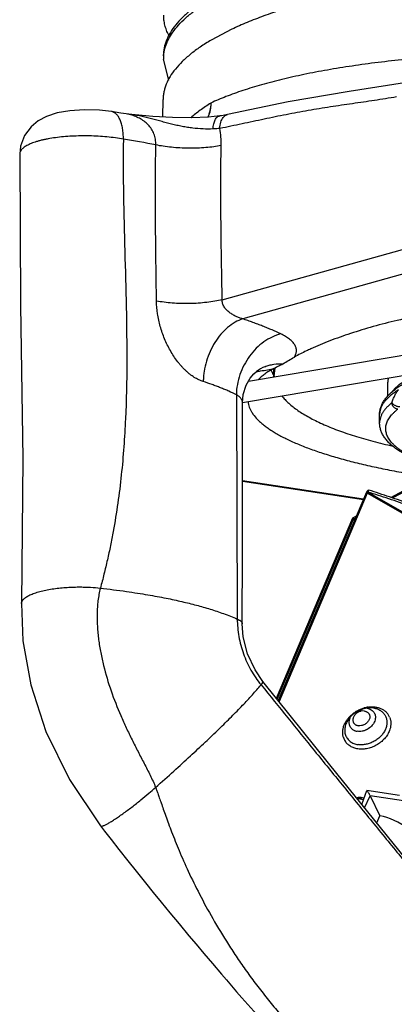
# Model space of a CAD drawing. Units: inches. Extents: x 3.7 to 24.5, y 4.4 to 13.3.
# Drawn here: x 12.6 to 13.2, y 5.2 to 6.8 of the extents above; entities that cross this region are included whole.
import ezdxf

# ---------------------------------------------------------------- set-up
doc = ezdxf.new("R2010")
doc.units = ezdxf.units.IN
doc.header["$LTSCALE"] = 1.21
doc.header["$MEASUREMENT"] = 0
doc.layers.add('12_COMPONENTS', color=7, linetype='CONTINUOUS')

msp = doc.modelspace()

# ---------------------------------------------------------------- linework, layer by layer
at = {"layer": '12_COMPONENTS', "linetype": 'Continuous'}
for p, q in [((12.9703, 6.75819), (12.93681, 6.74058)), ((12.86807, 6.67514), (12.85899, 6.70953)), ((12.85833, 6.61528), (12.85853, 6.64356)), ((12.95071, 6.61714), (12.95072, 6.61714)), ((12.62531, 6.55508), (12.62531, 6.55507)), ((12.95471, 6.31796), (13.45668, 6.45817)), ((13.47562, 6.423), (12.98802, 6.28681)), ((12.99738, 6.18554), (13.44438, 6.26094)), ((12.98778, 6.15045), (13.44987, 6.2284)), ((13.03884, 6.20624), (13.02919, 6.20035)), ((13.03893, 6.19249), (13.03853, 6.20602)), ((13.22415, 6.16107), (13.2241, 6.18351)), ((12.97773, 6.16334), (12.97918, 5.79822)), ((13.21074, 6.11744), (13.21071, 6.13084)), ((13.22906, 5.99616), (13.40044, 6.08828)), ((13.23195, 5.99521), (13.40152, 6.08636)), ((12.98779, 6.02348), (13.18481, 5.99375)), ((12.98779, 6.02232), (13.18435, 5.99266)), ((13.18945, 6.00471), (13.04589, 5.66541)), ((13.19053, 6.00279), (13.04713, 5.66386)), ((13.18945, 6.00471), (13.19053, 6.00279)), ((13.19093, 6.00378), (13.19053, 6.00279)), ((13.38903, 5.88915), (13.19053, 6.00279)), ((13.19173, 6.00475), (13.19093, 6.00378)), ((13.1931, 6.00793), (13.19173, 6.00475)), ((13.19188, 6.00477), (13.19173, 6.00475)), ((13.39023, 5.89112), (13.19173, 6.00475)), ((13.19188, 6.00477), (13.19325, 6.00794)), ((13.1931, 6.00793), (13.19196, 6.00757)), ((13.19325, 6.00794), (13.1931, 6.00793)), ((13.04288, 5.66917), (13.16715, 5.96289)), ((13.16715, 5.96289), (13.17311, 5.96609)), ((13.16715, 5.96289), (13.16978, 5.95822)), ((13.16823, 5.96097), (13.17174, 5.96285)), ((13.04412, 5.66762), (13.16823, 5.96097)), ((12.6282, 5.82346), (12.6282, 5.82347)), ((13.16309, 5.6388), (13.1616, 5.63522)), ((13.18173, 5.49639), (13.19024, 5.51922)), ((13.24332, 5.51121), (13.19024, 5.51922)), ((13.17296, 5.50732), (13.17641, 5.50815)), ((13.17531, 5.50585), (13.18472, 5.50443)), ((13.17847, 5.50594), (13.18492, 5.50496)), ((13.18037, 5.50734), (13.17998, 5.50676)), ((13.18076, 5.50813), (13.18037, 5.50734)), ((13.18076, 5.50813), (13.18582, 5.50737)), ((13.18625, 5.49078), (13.19532, 5.51053)), ((13.40653, 5.47866), (13.19532, 5.51053)), ((13.19532, 5.51053), (13.2113, 5.47792)), ((13.20598, 5.46634), (13.2113, 5.47792)), ((12.75689, 5.46151), (12.7569, 5.4615)), ((12.7569, 5.4615), (12.76331, 5.45312)), ((12.76331, 5.45312), (12.77382, 5.43951)), ((12.77382, 5.43951), (12.78673, 5.42297)), ((12.78673, 5.42297), (12.80103, 5.40482)), ((12.80103, 5.40482), (12.81469, 5.38765)), ((12.81469, 5.38765), (12.82997, 5.3686)), ((12.82997, 5.3686), (12.84237, 5.35328)), ((12.84237, 5.35328), (12.85556, 5.33711)), ((12.85556, 5.33711), (12.86956, 5.32005)), ((12.86956, 5.32005), (12.8845, 5.30199)), ((12.8845, 5.30199), (12.90059, 5.28269)), ((12.90059, 5.28269), (12.91213, 5.26893)), ((12.91213, 5.26893), (12.92478, 5.25393)), ((12.92478, 5.25393), (12.9387, 5.23751)), ((12.9387, 5.23751), (12.95364, 5.22))]:
    msp.add_line(p, q, dxfattribs=at)
for points in [[(13.2511, 6.67077), (13.16136, 6.65702), (13.06175, 6.6398), (12.96337, 6.61921)], [(12.77443, 6.62431), (12.75537, 6.62651), (12.73037, 6.6272), (12.70682, 6.62563), (12.68625, 6.62199), (12.66888, 6.61626), (12.65538, 6.60901), (12.64373, 6.59936), (12.63313, 6.585), (12.62681, 6.56813), (12.62531, 6.55506)], [(12.79861, 6.6203), (12.78995, 6.62179), (12.77437, 6.62432)], [(12.95071, 6.61714), (12.93256, 6.61529), (12.90474, 6.61402), (12.8741, 6.61435), (12.8417, 6.61626), (12.8079, 6.61938), (12.79862, 6.62032)], [(12.96337, 6.61921), (12.96122, 6.6188), (12.9534, 6.61751), (12.95072, 6.61714)], [(12.62531, 6.55508), (12.62673, 6.30868), (12.63062, 6.05925), (12.6282, 5.82346)], [(12.98781, 6.15028), (12.98903, 6.16364), (12.99363, 6.17876), (12.99993, 6.19013), (13.00608, 6.19754), (13.01038, 6.20127)], [(12.98728, 5.79048), (12.98763, 5.90578), (12.9878, 6.03084), (12.98781, 6.15027)], [(12.6282, 5.82347), (12.63052, 5.76255), (12.64332, 5.69094), (12.66802, 5.61524), (12.70629, 5.53696), (12.75689, 5.46151)], [(13.02087, 5.69663), (13.00809, 5.71523), (12.99588, 5.74147), (12.98888, 5.76917), (12.98728, 5.79048)], [(13.38458, 5.24693), (13.25336, 5.40765), (13.12966, 5.56089), (13.02087, 5.69663)], [(12.95364, 5.22), (12.96149, 5.21085), (12.96964, 5.2014), (12.97809, 5.19164), (12.98689, 5.18155), (12.99616, 5.17099), (13.00611, 5.15973), (13.01677, 5.14775), (13.02804, 5.13519), (13.03983, 5.12215), (13.05217, 5.10861), (13.06509, 5.09455), (13.07862, 5.07992), (13.09277, 5.06476), (13.10745, 5.04913), (13.1226, 5.03312), (13.13831, 5.01662), (13.15516, 4.99903), (13.17382, 4.97966), (13.19492, 4.9579), (13.21223, 4.94011)]]:
    msp.add_lwpolyline(points, dxfattribs=at)
for centre, radius, start, end in [((12.92294, 6.70908), 0.06395, 174.71943, 179.6014), ((12.7742, 6.38915), 0.23245, 83.00218, 84.04565), ((12.78385, 6.53609), 0.08549, 76.94687, 80.05403), ((12.5026, 4.82516), 1.7783, 78.84347, 80.5693), ((12.6347, 6.55498), 0.00939, 171.3829, 179.4029), ((13.04824, 6.14928), 0.06432, 111.9552, 126.05509), ((13.08416, 6.19324), 0.04528, 164.21466, 170.4198), ((13.08662, 6.19254), 0.04785, 161.43555, 164.21938), ((12.96251, 6.55952), 0.36158, 277.57917, 278.67266), ((13.07832, 6.11931), 0.09455, 130.5475, 133.11742), ((13.09467, 6.23052), 0.06642, 210.31173, 214.26091), ((13.0813, 6.19372), 0.04239, 170.42568, 181.58832), ((13.2601, 6.18358), 0.036, 168.62191, 180.11718), ((13.19754, 5.60561), 0.04893, 132.88168, 138.48179), ((13.19887, 5.60644), 0.04886, 97.81888, 105.70365), ((13.18709, 5.63165), 0.02144, 81.43927, 86.73485), ((13.18727, 5.63286), 0.02022, 76.25484, 81.42952), ((13.20385, 5.62867), 0.02517, 33.82518, 40.77684), ((13.20409, 5.62885), 0.02487, 22.80067, 33.79312), ((13.19615, 5.60685), 0.04708, 138.48946, 141.06839), ((13.17985, 5.62964), 0.01907, 162.99112, 165.26665), ((13.1762, 5.61305), 0.02548, 195.88447, 197.33006), ((13.17589, 5.61295), 0.02515, 197.31495, 204.52175), ((13.17561, 5.61282), 0.02484, 204.51637, 213.07803)]:
    msp.add_arc(centre, radius, start, end, dxfattribs=at)
msp.add_ellipse((13.23923, 5.42094), major_axis=(0.05638, -0.04968), ratio=0.5167519, start_param=0.8950637, end_param=2.4658601, dxfattribs=at)
for points, knots in [([(14.12482, 6.77373), (14.11734, 6.77723), (14.10157, 6.78405), (14.07654, 6.79343), (14.04934, 6.80234), (14.02008, 6.81072), (13.98886, 6.81854), (13.95581, 6.82577), (13.92107, 6.83237), (13.88478, 6.83832), (13.84708, 6.84358), (13.7945, 6.84973), (13.72639, 6.85549), (13.64257, 6.85929), (13.55705, 6.85999), (13.4712, 6.85754), (13.38641, 6.85196), (13.31711, 6.8447), (13.26327, 6.83732), (13.22439, 6.83112), (13.18677, 6.82421), (13.15057, 6.81663), (13.11593, 6.8084), (13.08299, 6.79955), (13.05189, 6.79012), (13.02274, 6.78013), (12.99567, 6.76964), (12.9785, 6.76207), (12.9703, 6.75819)], [0, 0, 0, 0, 0.0210468, 0.0437547, 0.0680781, 0.0939561, 0.1213175, 0.1500769, 0.180143, 0.211414, 0.2437816, 0.2771325, 0.3462948, 0.4178986, 0.4908885, 0.5641832, 0.6366978, 0.7073659, 0.7416869, 0.7751662, 0.8076857, 0.8391343, 0.8694049, 0.8984002, 0.9260287, 0.952212, 0.9768874, 1, 1, 1, 1]), ([(12.93724, 6.81227), (12.93113, 6.80867), (12.91959, 6.80141), (12.90379, 6.78976), (12.89027, 6.77785), (12.87908, 6.7657), (12.87027, 6.75335), (12.86486, 6.74273), (12.86186, 6.73423), (12.86026, 6.72795), (12.85928, 6.72164), (12.85904, 6.71743), (12.85903, 6.71533)], [0, 0, 0, 0, 0.1637042, 0.3145061, 0.4527311, 0.5791269, 0.6949556, 0.8019939, 0.8529879, 0.9027273, 0.9515952, 1, 1, 1, 1]), ([(12.85926, 6.71497), (12.85944, 6.71696), (12.86, 6.72095), (12.86187, 6.72898), (12.86567, 6.73905), (12.87238, 6.75085), (12.88126, 6.76249), (12.89225, 6.77394), (12.90533, 6.78518), (12.92044, 6.79618), (12.93141, 6.80306), (12.93721, 6.80647)], [0, 0, 0, 0, 0.0481461, 0.0970311, 0.1982903, 0.3063267, 0.4230835, 0.5500099, 0.6881395, 0.8380469, 1, 1, 1, 1]), ([(12.86765, 6.74869), (12.86631, 6.75133), (12.86393, 6.75664), (12.86133, 6.76483), (12.85979, 6.77306), (12.85947, 6.77857), (12.85949, 6.78131)], [0, 0, 0, 0, 0.2616118, 0.5133538, 0.7583427, 1, 1, 1, 1]), ([(12.93681, 6.74058), (12.9307, 6.73698), (12.91915, 6.72971), (12.90333, 6.71805), (12.8898, 6.70613), (12.8786, 6.69397), (12.86978, 6.68161), (12.86437, 6.67098), (12.86136, 6.66247), (12.85976, 6.65618), (12.85878, 6.64987), (12.85854, 6.64566), (12.85853, 6.64356)], [0, 0, 0, 0, 0.1637406, 0.3145423, 0.4527423, 0.5791335, 0.6949648, 0.8020108, 0.8530031, 0.9027361, 0.9515979, 1, 1, 1, 1]), ([(13.58821, 6.71876), (13.55538, 6.71994), (13.49, 6.72109), (13.40868, 6.71952), (13.34469, 6.71644), (13.29804, 6.71325), (13.25264, 6.7092), (13.20875, 6.70431), (13.16659, 6.69859), (13.12637, 6.69209), (13.08832, 6.68483), (13.05262, 6.67686), (13.01947, 6.66821), (12.98903, 6.65894), (12.96146, 6.6491), (12.94426, 6.64184), (12.9362, 6.63809)], [0, 0, 0, 0, 0.1489994, 0.2964679, 0.3687239, 0.4395202, 0.5085139, 0.5753746, 0.6397861, 0.7014496, 0.7600867, 0.8154419, 0.8672876, 0.9154268, 0.9597033, 1, 1, 1, 1]), ([(12.9362, 6.63809), (12.9303, 6.63432), (12.91914, 6.62671), (12.90854, 6.61833), (12.90361, 6.61408)], [0, 0, 0, 0, 0.5186027, 1, 1, 1, 1]), ([(12.93621, 6.63809), (12.93617, 6.63605), (12.9359, 6.632), (12.9349, 6.62605), (12.93332, 6.62032), (12.93186, 6.61667), (12.93104, 6.61491)], [0, 0, 0, 0, 0.2557619, 0.5081301, 0.7562959, 1, 1, 1, 1]), ([(12.9362, 6.63809), (12.93621, 6.63605), (12.93603, 6.63201), (12.93514, 6.62605), (12.93364, 6.62033), (12.93223, 6.61669), (12.93143, 6.61493)], [0, 0, 0, 0, 0.2565108, 0.5090753, 0.7569456, 1, 1, 1, 1]), ([(13.23825, 6.64814), (13.22632, 6.64599), (13.20241, 6.64217), (13.16648, 6.63702), (13.13056, 6.63176), (13.09464, 6.6259), (13.05872, 6.61923), (13.02282, 6.61182), (12.98695, 6.60406), (12.96299, 6.59902), (12.95098, 6.59667)], [0, 0, 0, 0, 0.1246032, 0.2487953, 0.373035, 0.4976466, 0.6227917, 0.7484295, 0.8743079, 1, 1, 1, 1]), ([(12.79399, 6.57943), (12.794, 6.58236), (12.79381, 6.58807), (12.79284, 6.59629), (12.7912, 6.60376), (12.78894, 6.61031), (12.78648, 6.61502), (12.78423, 6.61813), (12.78247, 6.62008), (12.7806, 6.62168), (12.77863, 6.62294), (12.77657, 6.62384), (12.77514, 6.6242), (12.77443, 6.62431)], [0, 0, 0, 0, 0.1680669, 0.3268195, 0.4731087, 0.6051987, 0.7223089, 0.7754301, 0.8251453, 0.8718229, 0.9160284, 0.9584733, 1, 1, 1, 1]), ([(12.93989, 6.59581), (12.93452, 6.59562), (12.92344, 6.5957), (12.90949, 6.59682), (12.89804, 6.59838), (12.88934, 6.59988), (12.88065, 6.60168), (12.87199, 6.60375), (12.86336, 6.60601), (12.85189, 6.60917), (12.83756, 6.61316), (12.82018, 6.61724), (12.80842, 6.61915), (12.80252, 6.61987)], [0, 0, 0, 0, 0.1152332, 0.2372278, 0.2997582, 0.3628673, 0.4263238, 0.4899668, 0.5537005, 0.6174717, 0.7450186, 0.8725128, 1, 1, 1, 1]), ([(12.84669, 6.56985), (12.84677, 6.57293), (12.84636, 6.57906), (12.84394, 6.58785), (12.83988, 6.59586), (12.83439, 6.60285), (12.82772, 6.60872), (12.82015, 6.61342), (12.8119, 6.617), (12.80611, 6.61869), (12.80316, 6.61937)], [0, 0, 0, 0, 0.128786, 0.2549139, 0.3789774, 0.50191, 0.6247638, 0.7484154, 0.8734047, 1, 1, 1, 1]), ([(12.95614, 6.61443), (12.95662, 6.61505), (12.95765, 6.61621), (12.95941, 6.61763), (12.96131, 6.61866), (12.96267, 6.61907), (12.96335, 6.61921)], [0, 0, 0, 0, 0.268815, 0.5221169, 0.764033, 1, 1, 1, 1]), ([(12.93989, 6.59581), (12.93995, 6.59722), (12.94018, 6.59998), (12.94086, 6.60393), (12.94185, 6.6075), (12.94313, 6.61062), (12.94468, 6.61321), (12.94647, 6.61522), (12.94819, 6.61638), (12.94962, 6.61694), (12.95035, 6.61709), (12.95071, 6.61714)], [0, 0, 0, 0, 0.1663032, 0.3235563, 0.4687423, 0.6000902, 0.7171758, 0.8207234, 0.9133579, 0.9570822, 1, 1, 1, 1]), ([(12.95098, 6.59667), (12.95101, 6.59841), (12.95126, 6.6018), (12.95225, 6.60662), (12.95383, 6.61087), (12.95531, 6.61335), (12.95614, 6.61443)], [0, 0, 0, 0, 0.2792278, 0.5418702, 0.7825581, 1, 1, 1, 1]), ([(12.95098, 6.59667), (12.95009, 6.59656), (12.9464, 6.59616), (12.9427, 6.5959), (12.93989, 6.59581)], [0, 0, 0, 0, 0.2423925, 1, 1, 1, 1]), ([(12.95298, 6.56882), (12.95306, 6.57353), (12.95281, 6.58285), (12.95173, 6.59212), (12.95098, 6.59667)], [0, 0, 0, 0, 0.5054193, 1, 1, 1, 1]), ([(12.79399, 6.57943), (12.78966, 6.58016), (12.78077, 6.58151), (12.76714, 6.58303), (12.75305, 6.58407), (12.73873, 6.58461), (12.72441, 6.58465), (12.71032, 6.58422), (12.69669, 6.58326), (12.68374, 6.58178), (12.67348, 6.58017), (12.66577, 6.57865), (12.66039, 6.57743), (12.65534, 6.5761), (12.65063, 6.57466), (12.64629, 6.57312), (12.64232, 6.5715), (12.63873, 6.56982), (12.63553, 6.56808), (12.63273, 6.56629), (12.63034, 6.56443), (12.6284, 6.56251), (12.62692, 6.56053), (12.6259, 6.55849), (12.62552, 6.55708), (12.62541, 6.55639)], [0, 0, 0, 0, 0.0744494, 0.1523055, 0.2324987, 0.3138437, 0.3951394, 0.4751861, 0.5527681, 0.6267127, 0.6960654, 0.728735, 0.7599103, 0.789472, 0.817302, 0.8433387, 0.867565, 0.8899664, 0.9105354, 0.9292883, 0.946278, 0.9616046, 0.9754532, 0.9881213, 1, 1, 1, 1]), ([(12.79399, 6.57943), (12.79354, 6.5489), (12.79382, 6.488), (12.79617, 6.39684), (12.79878, 6.30596), (12.8, 6.21507), (12.79846, 6.13923), (12.79489, 6.07845), (12.79082, 6.03266), (12.78516, 5.9867), (12.77896, 5.94835), (12.77301, 5.9176), (12.76801, 5.89444), (12.76251, 5.87139), (12.75857, 5.85609), (12.75654, 5.8485)], [0, 0, 0, 0, 0.1246616, 0.2486983, 0.3723884, 0.4959904, 0.6198666, 0.6820849, 0.7446172, 0.8075902, 0.8711569, 0.9032201, 0.935502, 0.9679115, 1, 1, 1, 1]), ([(12.84788, 6.31582), (12.84755, 6.33694), (12.84691, 6.37919), (12.84624, 6.44262), (12.84606, 6.50618), (12.84638, 6.54861), (12.84669, 6.56985)], [0, 0, 0, 0, 0.2494013, 0.4989794, 0.7490765, 1, 1, 1, 1]), ([(12.95298, 6.56882), (12.94902, 6.56804), (12.94072, 6.56671), (12.9278, 6.56535), (12.91416, 6.56458), (12.90013, 6.56441), (12.88606, 6.56485), (12.87229, 6.56589), (12.85918, 6.56751), (12.85073, 6.569), (12.84669, 6.56985)], [0, 0, 0, 0, 0.11324, 0.2357109, 0.3644814, 0.4967215, 0.6293874, 0.7594239, 0.8839635, 1, 1, 1, 1]), ([(12.95471, 6.31796), (12.95398, 6.35969), (12.95244, 6.4433), (12.95232, 6.52694), (12.95298, 6.56882)], [0, 0, 0, 0, 0.4990796, 1, 1, 1, 1]), ([(12.95471, 6.31796), (12.95073, 6.31699), (12.94239, 6.31528), (12.92939, 6.31339), (12.91565, 6.31212), (12.90153, 6.3115), (12.88739, 6.31155), (12.87356, 6.31227), (12.8604, 6.31364), (12.85193, 6.31501), (12.84788, 6.31582)], [0, 0, 0, 0, 0.1141392, 0.2372408, 0.3663724, 0.4987088, 0.6312132, 0.7608442, 0.8847609, 1, 1, 1, 1]), ([(12.92388, 6.18472), (12.92266, 6.18512), (12.92021, 6.186), (12.91528, 6.18813), (12.90911, 6.19152), (12.9032, 6.19573), (12.89853, 6.19959), (12.89503, 6.20275), (12.89158, 6.20612), (12.88821, 6.20971), (12.88496, 6.21353), (12.88074, 6.2189), (12.87576, 6.22601), (12.87029, 6.23502), (12.86533, 6.24444), (12.86093, 6.2542), (12.85712, 6.26422), (12.85287, 6.27777), (12.84917, 6.29495), (12.84798, 6.30891), (12.84788, 6.31582)], [0, 0, 0, 0, 0.0240856, 0.0488597, 0.1007826, 0.1560822, 0.1849327, 0.2144849, 0.2446602, 0.2754667, 0.306872, 0.3387815, 0.4037626, 0.4698382, 0.5365774, 0.6036475, 0.6707687, 0.7377137, 0.8702412, 1, 1, 1, 1]), ([(12.98802, 6.28681), (12.98712, 6.28699), (12.98532, 6.28743), (12.98261, 6.2883), (12.97988, 6.28937), (12.97619, 6.29104), (12.97257, 6.29303), (12.96908, 6.2953), (12.96654, 6.29716), (12.9641, 6.29917), (12.96108, 6.30206), (12.95843, 6.30532), (12.95643, 6.30896), (12.95533, 6.31186), (12.95472, 6.31488), (12.95465, 6.31694), (12.95471, 6.31796)], [0, 0, 0, 0, 0.0559575, 0.114046, 0.1741686, 0.2359308, 0.3625758, 0.4268315, 0.4913242, 0.5558378, 0.6202169, 0.7479944, 0.8114353, 0.874531, 0.93739, 1, 1, 1, 1]), ([(13.78735, 6.30528), (13.77297, 6.30745), (13.74363, 6.31133), (13.69883, 6.31571), (13.65276, 6.31873), (13.60578, 6.32037), (13.55823, 6.32062), (13.5105, 6.31948), (13.46293, 6.31696), (13.41589, 6.31307), (13.36974, 6.30784), (13.32483, 6.30133), (13.2815, 6.29357), (13.24008, 6.28463), (13.20087, 6.27457), (13.16418, 6.26348), (13.13027, 6.25144), (13.10887, 6.24249), (13.09872, 6.23785)], [0, 0, 0, 0, 0.0623725, 0.1268528, 0.1929714, 0.2603018, 0.3283962, 0.3967881, 0.4650133, 0.5326109, 0.5991257, 0.6641147, 0.7271507, 0.7878313, 0.8457779, 0.9006447, 0.9521335, 1, 1, 1, 1]), ([(12.98802, 6.28681), (12.98368, 6.28538), (12.97502, 6.28139), (12.96307, 6.27281), (12.95212, 6.26173), (12.94253, 6.24857), (12.93464, 6.23377), (12.92871, 6.21787), (12.92556, 6.20406), (12.9242, 6.19297), (12.92392, 6.18745), (12.92388, 6.18472)], [0, 0, 0, 0, 0.1073921, 0.2223384, 0.3443087, 0.4721349, 0.6039218, 0.7373836, 0.8702214, 0.9356858, 1, 1, 1, 1]), ([(13.0501, 6.2622), (13.04534, 6.26445), (13.03807, 6.26772), (13.02816, 6.27186), (13.02047, 6.27496), (13.0126, 6.27801), (13.00455, 6.281), (12.99635, 6.28395), (12.99081, 6.28586), (12.98802, 6.28681)], [0, 0, 0, 0, 0.2360133, 0.3579765, 0.4822073, 0.6085326, 0.7370109, 0.8675713, 1, 1, 1, 1]), ([(13.0501, 6.2622), (13.04527, 6.261), (13.03564, 6.2575), (13.02216, 6.24953), (13.00979, 6.23901), (12.99894, 6.22631), (12.99, 6.2119), (12.98326, 6.19626), (12.97898, 6.17995), (12.97784, 6.16884), (12.97773, 6.16334)], [0, 0, 0, 0, 0.1140244, 0.2333304, 0.3572869, 0.484921, 0.6147288, 0.7449692, 0.8739892, 1, 1, 1, 1]), ([(13.07217, 6.22465), (13.07314, 6.2262), (13.07434, 6.22866), (13.07522, 6.23209), (13.07548, 6.23461), (13.07537, 6.23712), (13.07487, 6.23962), (13.074, 6.2421), (13.07274, 6.24453), (13.07112, 6.24693), (13.06839, 6.25019), (13.06401, 6.25411), (13.05757, 6.25842), (13.05272, 6.26096), (13.0501, 6.2622)], [0, 0, 0, 0, 0.1100704, 0.1615296, 0.2116598, 0.2614133, 0.3117774, 0.363719, 0.4181046, 0.475645, 0.5369066, 0.6721483, 0.8262721, 1, 1, 1, 1]), ([(13.09872, 6.23785), (13.0964, 6.23679), (13.08744, 6.2326), (13.07862, 6.22814), (13.07217, 6.22465)], [0, 0, 0, 0, 0.2580453, 1, 1, 1, 1]), ([(13.05356, 6.21362), (13.05656, 6.21552), (13.0627, 6.2193), (13.06895, 6.2229), (13.07217, 6.22465)], [0, 0, 0, 0, 0.4916733, 1, 1, 1, 1]), ([(13.01703, 6.20207), (13.02083, 6.20265), (13.02813, 6.20389), (13.03538, 6.20542), (13.03884, 6.20624)], [0, 0, 0, 0, 0.5190464, 1, 1, 1, 1]), ([(13.02419, 6.20893), (13.02648, 6.20985), (13.03117, 6.21144), (13.04094, 6.21356), (13.04853, 6.21391), (13.05356, 6.21362)], [0, 0, 0, 0, 0.2467249, 0.4954173, 1, 1, 1, 1]), ([(13.03385, 6.20396), (13.0341, 6.20337), (13.03513, 6.201), (13.03634, 6.19869), (13.03733, 6.197)], [0, 0, 0, 0, 0.2445707, 1, 1, 1, 1]), ([(13.03884, 6.20624), (13.04117, 6.20756), (13.04605, 6.21009), (13.05101, 6.21244), (13.05356, 6.21362)], [0, 0, 0, 0, 0.4873487, 1, 1, 1, 1]), ([(13.21071, 6.13084), (13.21071, 6.13185), (13.21079, 6.13385), (13.21114, 6.13683), (13.21174, 6.13977), (13.21283, 6.14362), (13.21477, 6.14835), (13.21789, 6.15377), (13.22176, 6.15896), (13.22631, 6.16393), (13.23153, 6.16868), (13.23739, 6.17325), (13.24388, 6.17766), (13.25099, 6.18192), (13.25871, 6.18603), (13.26702, 6.19), (13.27593, 6.19383), (13.28541, 6.19751), (13.29545, 6.20104), (13.30235, 6.20324), (13.30589, 6.20432)], [0, 0, 0, 0, 0.0236794, 0.0471435, 0.0705327, 0.0939746, 0.141424, 0.1902142, 0.2407748, 0.2933998, 0.3485511, 0.4066688, 0.468075, 0.5329693, 0.601492, 0.6737369, 0.749731, 0.82947, 0.9129209, 1, 1, 1, 1]), ([(13.02919, 6.20035), (13.02698, 6.19889), (13.02276, 6.19596), (13.01874, 6.19277), (13.01686, 6.19115)], [0, 0, 0, 0, 0.5170345, 1, 1, 1, 1]), ([(13.22504, 6.19061), (13.22473, 6.18944), (13.22425, 6.18709), (13.2241, 6.18469), (13.2241, 6.18351)], [0, 0, 0, 0, 0.5040583, 1, 1, 1, 1]), ([(13.23117, 6.16816), (13.23222, 6.16958), (13.23457, 6.17242), (13.23862, 6.17648), (13.24331, 6.18047), (13.24863, 6.1844), (13.25456, 6.18825), (13.2611, 6.19202), (13.26823, 6.1957), (13.27322, 6.19802), (13.27581, 6.19917)], [0, 0, 0, 0, 0.0968227, 0.2009403, 0.3129171, 0.4331374, 0.5618615, 0.6992304, 0.8452835, 1, 1, 1, 1]), ([(12.97773, 6.16334), (12.97361, 6.16531), (12.9673, 6.1682), (12.95871, 6.17186), (12.95203, 6.17457), (12.9452, 6.17722), (12.93583, 6.18068), (12.9287, 6.18315), (12.92388, 6.18472)], [0, 0, 0, 0, 0.236493, 0.3587929, 0.4831743, 0.6095005, 0.737849, 1, 1, 1, 1]), ([(13.24126, 6.17102), (13.23923, 6.16975), (13.23535, 6.16718), (13.22996, 6.16312), (13.22521, 6.159), (13.22112, 6.15481), (13.21768, 6.15056), (13.21491, 6.14627), (13.21281, 6.14194), (13.21186, 6.13897), (13.2115, 6.1375)], [0, 0, 0, 0, 0.1570279, 0.3038146, 0.4406219, 0.5678957, 0.6863594, 0.7969808, 0.9010092, 1, 1, 1, 1]), ([(13.23087, 6.15033), (13.23152, 6.1524), (13.2329, 6.15636), (13.23534, 6.16191), (13.23766, 6.16607), (13.23968, 6.16903), (13.24073, 6.17038), (13.24126, 6.17102)], [0, 0, 0, 0, 0.2790559, 0.5393622, 0.7796805, 0.8923391, 1, 1, 1, 1]), ([(12.98781, 6.15028), (12.98781, 6.15087), (12.98769, 6.15208), (12.9872, 6.15386), (12.98637, 6.1556), (12.98478, 6.15794), (12.98261, 6.16008), (12.98, 6.16199), (12.97852, 6.1629), (12.97773, 6.16334)], [0, 0, 0, 0, 0.1034054, 0.2094721, 0.3200379, 0.4372731, 0.6982346, 0.8439168, 1, 1, 1, 1]), ([(13.05166, 6.16125), (13.05331, 6.15917), (13.05695, 6.15503), (13.06311, 6.1491), (13.07014, 6.14326), (13.07803, 6.13751), (13.08676, 6.13187), (13.09631, 6.12634), (13.10667, 6.12094), (13.11782, 6.11568), (13.12974, 6.11056), (13.14241, 6.10559), (13.15581, 6.10079), (13.1699, 6.09616), (13.18467, 6.0917), (13.20009, 6.08744), (13.21613, 6.08337), (13.22705, 6.08084), (13.23261, 6.0796)], [0, 0, 0, 0, 0.0395766, 0.0819166, 0.1272025, 0.1755625, 0.2270826, 0.2818116, 0.3397698, 0.400951, 0.4653297, 0.5328605, 0.6034841, 0.6771256, 0.7536998, 0.8331095, 0.9152489, 1, 1, 1, 1]), ([(12.99672, 6.15212), (12.99686, 6.15061), (12.99736, 6.14757), (12.99871, 6.14307), (13.00067, 6.13856), (13.00417, 6.13239), (13.00884, 6.12644), (13.01443, 6.12072), (13.01933, 6.11631), (13.02481, 6.11194), (13.03086, 6.1076), (13.03748, 6.10331), (13.04465, 6.09906), (13.05237, 6.09485), (13.06063, 6.0907), (13.06942, 6.08661), (13.08212, 6.08112), (13.09927, 6.07446), (13.12139, 6.06693), (13.14537, 6.05974), (13.1711, 6.05291), (13.19848, 6.04647), (13.22738, 6.04046), (13.25768, 6.0349), (13.27837, 6.03156), (13.28891, 6.02997)], [0, 0, 0, 0, 0.0137823, 0.0279876, 0.0428148, 0.0584366, 0.0925882, 0.1113624, 0.1313616, 0.1526414, 0.1752447, 0.1992013, 0.2245283, 0.2512356, 0.2793274, 0.3088025, 0.3396522, 0.4054125, 0.4764709, 0.552621, 0.6336129, 0.7191729, 0.8090048, 0.9027611, 1, 1, 1, 1]), ([(13.23087, 6.15033), (13.22927, 6.14906), (13.22624, 6.14651), (13.22213, 6.14248), (13.21864, 6.1384), (13.21577, 6.13427), (13.21352, 6.1301), (13.21191, 6.1259), (13.21095, 6.12168), (13.21074, 6.11885), (13.21074, 6.11744)], [0, 0, 0, 0, 0.1540256, 0.2978191, 0.4319965, 0.557413, 0.6752675, 0.7870719, 0.8946311, 1, 1, 1, 1]), ([(13.31523, 6.04259), (13.31, 6.04408), (13.30233, 6.04641), (13.29239, 6.0498), (13.28536, 6.05237), (13.27867, 6.05501), (13.2723, 6.05772), (13.26627, 6.0605), (13.26059, 6.06333), (13.25526, 6.06623), (13.2503, 6.06918), (13.2457, 6.07217), (13.24147, 6.07522), (13.23762, 6.07831), (13.23416, 6.08144), (13.23108, 6.0846), (13.2284, 6.0878), (13.2261, 6.09103), (13.22421, 6.09428), (13.22272, 6.09756), (13.22164, 6.10085), (13.22096, 6.10416), (13.2207, 6.10747), (13.22084, 6.11079), (13.2214, 6.1141), (13.22237, 6.1174), (13.22374, 6.12069), (13.22552, 6.12396), (13.22769, 6.1272), (13.23027, 6.13042), (13.23323, 6.1336), (13.23659, 6.13676), (13.23901, 6.13878), (13.24028, 6.13978)], [0, 0, 0, 0, 0.1019445, 0.1504476, 0.1972525, 0.2423255, 0.2856372, 0.3271673, 0.3669022, 0.4048341, 0.440963, 0.4753029, 0.5078785, 0.5387265, 0.5678999, 0.595474, 0.6215451, 0.6462334, 0.6696895, 0.6920975, 0.7136721, 0.7346577, 0.7553237, 0.7759532, 0.7968304, 0.8182291, 0.8404021, 0.863573, 0.8879348, 0.913649, 0.9408391, 0.9695987, 1, 1, 1, 1]), ([(13.23087, 6.15033), (13.23096, 6.15014), (13.23116, 6.14975), (13.2317, 6.14897), (13.23241, 6.14823), (13.23325, 6.14753), (13.23424, 6.14682), (13.23564, 6.14601), (13.23747, 6.1452), (13.23941, 6.14456), (13.24139, 6.14412), (13.24272, 6.14396), (13.24338, 6.14393)], [0, 0, 0, 0, 0.0430815, 0.089985, 0.1951032, 0.2531209, 0.3143813, 0.4450925, 0.5834831, 0.7251668, 0.865668, 1, 1, 1, 1]), ([(13.24028, 6.13978), (13.23966, 6.13985), (13.23842, 6.1401), (13.23665, 6.14084), (13.23502, 6.1419), (13.23359, 6.14324), (13.23242, 6.14482), (13.23154, 6.14657), (13.231, 6.14843), (13.23087, 6.1497), (13.23087, 6.15033)], [0, 0, 0, 0, 0.1212892, 0.2452087, 0.3709355, 0.4978847, 0.6251503, 0.7517815, 0.8770676, 1, 1, 1, 1]), ([(13.2115, 6.1375), (13.21124, 6.13641), (13.21084, 6.1342), (13.21071, 6.13195), (13.21071, 6.13084)], [0, 0, 0, 0, 0.5032952, 1, 1, 1, 1]), ([(13.3143, 6.04203), (13.31046, 6.0431), (13.30298, 6.0453), (13.29209, 6.04884), (13.2818, 6.05255), (13.27213, 6.05642), (13.26309, 6.06045), (13.2547, 6.06465), (13.24697, 6.069), (13.24101, 6.07282), (13.23659, 6.07596), (13.23252, 6.07908), (13.22785, 6.08309), (13.22289, 6.08821), (13.21867, 6.09357), (13.2158, 6.09829), (13.21395, 6.10218), (13.21281, 6.10513), (13.2119, 6.10813), (13.21124, 6.11119), (13.21083, 6.1143), (13.21074, 6.11639), (13.21074, 6.11744)], [0, 0, 0, 0, 0.0878899, 0.172121, 0.2525989, 0.3292495, 0.4020523, 0.4710205, 0.5362123, 0.5977627, 0.6272336, 0.6558706, 0.7108005, 0.762986, 0.8129599, 0.861096, 0.8846052, 0.9078258, 0.930852, 0.9537997, 0.9768005, 1, 1, 1, 1]), ([(13.19196, 6.00757), (13.19173, 6.00744), (13.19127, 6.0071), (13.19063, 6.00645), (13.19001, 6.00564), (13.18963, 6.00504), (13.18945, 6.00471)], [0, 0, 0, 0, 0.2052664, 0.4428508, 0.7098436, 1, 1, 1, 1]), ([(13.33286, 5.95516), (13.32069, 5.95983), (13.29659, 5.96888), (13.26082, 5.98177), (13.22603, 5.99373), (13.20313, 6.00121), (13.19188, 6.00477)], [0, 0, 0, 0, 0.2616785, 0.5165732, 0.7631645, 1, 1, 1, 1]), ([(13.33423, 5.95834), (13.32206, 5.963), (13.29796, 5.97206), (13.26219, 5.98495), (13.2274, 5.99691), (13.2045, 6.00438), (13.19325, 6.00794)], [0, 0, 0, 0, 0.2616785, 0.5165732, 0.7631645, 1, 1, 1, 1]), ([(12.6282, 5.82347), (12.62823, 5.82407), (12.62841, 5.82531), (12.62911, 5.82714), (12.63024, 5.82894), (12.6318, 5.83072), (12.63378, 5.83246), (12.63616, 5.83416), (12.63894, 5.83582), (12.64208, 5.83742), (12.64558, 5.83895), (12.65087, 5.84096), (12.65822, 5.84319), (12.6678, 5.84542), (12.6781, 5.84726), (12.68885, 5.84867), (12.69978, 5.84963), (12.71061, 5.8502), (12.72111, 5.85041), (12.73107, 5.85029), (12.74283, 5.84979), (12.75124, 5.84909), (12.75654, 5.8485)], [0, 0, 0, 0, 0.0132423, 0.0272731, 0.0426347, 0.0597703, 0.0789803, 0.100386, 0.1240137, 0.1498402, 0.1778187, 0.2078853, 0.2738563, 0.3463814, 0.4235916, 0.5035329, 0.5843083, 0.6642436, 0.7416123, 0.8148789, 0.8828228, 1, 1, 1, 1]), ([(12.75654, 5.8485), (12.75564, 5.84512), (12.75412, 5.83829), (12.75255, 5.82789), (12.75158, 5.81741), (12.75097, 5.80335), (12.75131, 5.78923), (12.75243, 5.77515), (12.75363, 5.76458), (12.75517, 5.75403), (12.75764, 5.73998), (12.76304, 5.7155), (12.7734, 5.68104), (12.78662, 5.64752), (12.7985, 5.62119), (12.80637, 5.60492), (12.81286, 5.592), (12.81779, 5.58235), (12.82276, 5.57272), (12.82777, 5.56311), (12.83274, 5.5535), (12.83919, 5.54063), (12.84369, 5.53082), (12.84641, 5.52417)], [0, 0, 0, 0, 0.0305245, 0.0611118, 0.0917601, 0.1224474, 0.1840046, 0.2149, 0.2458626, 0.2768957, 0.3079997, 0.3703946, 0.4957761, 0.6217818, 0.6849096, 0.748041, 0.7796068, 0.8111703, 0.8427282, 0.8742755, 0.9057948, 0.9372618, 1, 1, 1, 1]), ([(12.75654, 5.8485), (12.77067, 5.84691), (12.79088, 5.84437), (12.81657, 5.8405), (12.8333, 5.83774), (12.84872, 5.835), (12.86302, 5.83225), (12.87639, 5.82948), (12.8929, 5.8258), (12.91242, 5.82098), (12.93502, 5.81449), (12.95725, 5.80712), (12.97185, 5.80137), (12.97918, 5.79822)], [0, 0, 0, 0, 0.1862664, 0.2667251, 0.3404049, 0.4084756, 0.4718058, 0.5311899, 0.5874219, 0.693327, 0.7945267, 0.8955388, 1, 1, 1, 1]), ([(12.97918, 5.79822), (12.98031, 5.79773), (12.98193, 5.79694), (12.98386, 5.79569), (12.98505, 5.79473), (12.98601, 5.79373), (12.98673, 5.79269), (12.98718, 5.7916), (12.98728, 5.79085), (12.98728, 5.79048)], [0, 0, 0, 0, 0.3149768, 0.4564206, 0.5857646, 0.7029869, 0.809187, 0.9068009, 1, 1, 1, 1]), ([(12.97918, 5.79822), (12.97921, 5.78868), (12.981, 5.76943), (12.98858, 5.74134), (13.00077, 5.71476), (13.01173, 5.69858), (13.01783, 5.69105)], [0, 0, 0, 0, 0.2467282, 0.4972137, 0.7492658, 1, 1, 1, 1]), ([(12.84641, 5.52417), (12.85635, 5.53301), (12.87526, 5.54996), (12.90225, 5.5746), (12.92678, 5.59743), (12.94911, 5.61872), (12.96927, 5.63858), (12.98732, 5.65708), (13.00337, 5.67434), (13.01323, 5.68559), (13.01783, 5.69105)], [0, 0, 0, 0, 0.166676, 0.3182108, 0.4579048, 0.5866502, 0.7047512, 0.8125393, 0.9105391, 1, 1, 1, 1]), ([(13.01783, 5.69105), (13.01812, 5.69139), (13.01866, 5.69205), (13.0194, 5.69301), (13.02, 5.69387), (13.02046, 5.69463), (13.02079, 5.69528), (13.02095, 5.69577), (13.021, 5.6961), (13.021, 5.69631), (13.02096, 5.69649), (13.0209, 5.69659), (13.02087, 5.69663)], [0, 0, 0, 0, 0.2061324, 0.3894791, 0.549196, 0.684609, 0.795447, 0.8824284, 0.9177206, 0.9482875, 0.9751812, 1, 1, 1, 1]), ([(13.01783, 5.69105), (13.04685, 5.65522), (13.09088, 5.60085), (13.15018, 5.52781), (13.19581, 5.47172), (13.2419, 5.41524), (13.28835, 5.35852), (13.33506, 5.30167), (13.3663, 5.26374), (13.38195, 5.24476)], [0, 0, 0, 0, 0.2401598, 0.3643631, 0.4900506, 0.6167467, 0.7440659, 0.8718819, 1, 1, 1, 1]), ([(13.16052, 5.63571), (13.1614, 5.63691), (13.16334, 5.63927), (13.16667, 5.64251), (13.17044, 5.64547), (13.17454, 5.64807), (13.17889, 5.65023), (13.18338, 5.65191), (13.18788, 5.65308), (13.1909, 5.65352), (13.19238, 5.65364)], [0, 0, 0, 0, 0.1186324, 0.2427628, 0.370469, 0.4999969, 0.6295252, 0.7572335, 0.8813662, 1, 1, 1, 1]), ([(13.16424, 5.64147), (13.16574, 5.64287), (13.16894, 5.6455), (13.17417, 5.64885), (13.17976, 5.65157), (13.18367, 5.65293), (13.18564, 5.65348)], [0, 0, 0, 0, 0.248898, 0.5000432, 0.751167, 1, 1, 1, 1]), ([(13.18611, 5.64844), (13.18436, 5.6487), (13.18208, 5.6486), (13.17946, 5.64795), (13.17768, 5.64737), (13.17554, 5.64637), (13.17318, 5.6448), (13.17112, 5.64292), (13.16944, 5.64079), (13.16819, 5.6385), (13.16755, 5.63649), (13.16731, 5.63489), (13.16725, 5.63335), (13.16746, 5.63183), (13.16793, 5.63041), (13.16841, 5.62941), (13.16901, 5.62848), (13.16997, 5.62733), (13.17116, 5.62636), (13.1725, 5.62561), (13.17399, 5.62498), (13.17519, 5.62468), (13.176, 5.62455)], [0, 0, 0, 0, 0.1306368, 0.1649167, 0.1995742, 0.2695208, 0.3394909, 0.4084208, 0.4753738, 0.5396561, 0.600901, 0.6304379, 0.6592868, 0.7152186, 0.7426585, 0.7699256, 0.7971867, 0.824608, 0.8804861, 0.9093286, 0.938876, 1, 1, 1, 1]), ([(13.19208, 5.6525), (13.19327, 5.65221), (13.19555, 5.65141), (13.19811, 5.64985), (13.19985, 5.64832), (13.20098, 5.64705), (13.20194, 5.64566), (13.20272, 5.64417), (13.20332, 5.64259), (13.20372, 5.64093), (13.20393, 5.63921), (13.20395, 5.63683), (13.20346, 5.63377), (13.20236, 5.63081), (13.20113, 5.6285), (13.19965, 5.62622), (13.19648, 5.62246), (13.19243, 5.61946), (13.18858, 5.61757), (13.18659, 5.61677), (13.18456, 5.61613), (13.18185, 5.61549), (13.17846, 5.61511), (13.17576, 5.61526), (13.17446, 5.61546)], [0, 0, 0, 0, 0.0598341, 0.1169613, 0.1447793, 0.1722502, 0.1995244, 0.2267562, 0.2541074, 0.2817342, 0.3097763, 0.3383574, 0.3974016, 0.4593776, 0.4915, 0.5243115, 0.591668, 0.7303972, 0.7654318, 0.8003026, 0.8348873, 0.8690841, 0.935895, 1, 1, 1, 1]), ([(13.20092, 5.65339), (13.20195, 5.65324), (13.20397, 5.65283), (13.2069, 5.65194), (13.20965, 5.65077), (13.2122, 5.64934), (13.21451, 5.64766), (13.21658, 5.64574), (13.21837, 5.64361), (13.21987, 5.64129), (13.22106, 5.63879), (13.22194, 5.63615), (13.22249, 5.63339), (13.22271, 5.63053), (13.2226, 5.62761), (13.22215, 5.62465), (13.22139, 5.62168), (13.21992, 5.61771), (13.2173, 5.61288), (13.2131, 5.60757), (13.20796, 5.60288), (13.20208, 5.59897), (13.19568, 5.596), (13.18899, 5.59407), (13.18228, 5.59325), (13.17784, 5.59349), (13.1757, 5.59381)], [0, 0, 0, 0, 0.0309654, 0.0612025, 0.0906893, 0.1194845, 0.1476893, 0.1754257, 0.2028329, 0.2300725, 0.2573156, 0.284734, 0.3124875, 0.3407198, 0.3695472, 0.3990597, 0.4293128, 0.4603336, 0.5245622, 0.5914646, 0.6603385, 0.7302493, 0.800149, 0.8689866, 0.9358391, 1, 1, 1, 1]), ([(13.18611, 5.64844), (13.18692, 5.64831), (13.18812, 5.64802), (13.18961, 5.64739), (13.19095, 5.64663), (13.19214, 5.64566), (13.1931, 5.64452), (13.1937, 5.64358), (13.19418, 5.64258), (13.19465, 5.64116), (13.19486, 5.63965), (13.1948, 5.6381), (13.19456, 5.6365), (13.19392, 5.63449), (13.19267, 5.6322), (13.19099, 5.63007), (13.18893, 5.62819), (13.18657, 5.62662), (13.18443, 5.62563), (13.18265, 5.62504), (13.18003, 5.6244), (13.17775, 5.62429), (13.176, 5.62455)], [0, 0, 0, 0, 0.061124, 0.0906714, 0.1195139, 0.175392, 0.2028133, 0.2300744, 0.2573415, 0.2847814, 0.3407132, 0.3695621, 0.399099, 0.4603439, 0.5246262, 0.5915792, 0.6605091, 0.7304792, 0.8004258, 0.8350833, 0.8693632, 1, 1, 1, 1]), ([(13.19222, 5.65485), (13.19425, 5.65513), (13.19827, 5.65541), (13.20229, 5.65512), (13.20424, 5.65482)], [0, 0, 0, 0, 0.5088671, 1, 1, 1, 1]), ([(13.20092, 5.65339), (13.20023, 5.6535), (13.1974, 5.65383), (13.19453, 5.65382), (13.19238, 5.65364)], [0, 0, 0, 0, 0.2444557, 1, 1, 1, 1]), ([(13.20424, 5.65482), (13.20611, 5.65454), (13.20886, 5.65391), (13.21235, 5.65265), (13.21559, 5.65114), (13.21856, 5.64924), (13.22118, 5.64699), (13.22236, 5.64575), (13.22291, 5.64511)], [0, 0, 0, 0, 0.2637453, 0.3919861, 0.5176881, 0.7621039, 0.8817121, 1, 1, 1, 1]), ([(13.1517, 5.60608), (13.15146, 5.6069), (13.15107, 5.60858), (13.15074, 5.61116), (13.15065, 5.61381), (13.15085, 5.61742), (13.15174, 5.62201), (13.15304, 5.62555), (13.15384, 5.62729)], [0, 0, 0, 0, 0.1179289, 0.2373393, 0.3585861, 0.4819768, 0.7357829, 1, 1, 1, 1]), ([(13.15384, 5.62729), (13.15457, 5.6289), (13.15629, 5.63208), (13.15838, 5.63501), (13.15953, 5.63643)], [0, 0, 0, 0, 0.4924178, 1, 1, 1, 1]), ([(13.16052, 5.63571), (13.15976, 5.63467), (13.15836, 5.63255), (13.15663, 5.62921), (13.1553, 5.6258), (13.15441, 5.62235), (13.15395, 5.61892), (13.15394, 5.61555), (13.15437, 5.61228), (13.15526, 5.60915), (13.15657, 5.60621), (13.1583, 5.6035), (13.16042, 5.60105), (13.1629, 5.5989), (13.16571, 5.59707), (13.16882, 5.59559), (13.17217, 5.59448), (13.17451, 5.59399), (13.1757, 5.59381)], [0, 0, 0, 0, 0.0701587, 0.1385599, 0.2050882, 0.2697129, 0.3325099, 0.3936546, 0.4534305, 0.5122105, 0.57044, 0.6286071, 0.6872041, 0.7466884, 0.8074461, 0.8698042, 0.9339914, 1, 1, 1, 1]), ([(13.1614, 5.63449), (13.16111, 5.63339), (13.16083, 5.63171), (13.1608, 5.62947), (13.161, 5.62733), (13.16154, 5.62525), (13.16242, 5.62333), (13.16324, 5.62199), (13.16421, 5.62073), (13.1657, 5.6192), (13.16747, 5.61791), (13.16944, 5.61689), (13.17159, 5.61604), (13.1733, 5.61563), (13.17446, 5.61546)], [0, 0, 0, 0, 0.1295337, 0.1923382, 0.25399, 0.3745875, 0.4342685, 0.4938826, 0.5537326, 0.6141107, 0.7373859, 0.8009359, 0.8659216, 1, 1, 1, 1]), ([(13.22702, 5.63849), (13.22733, 5.63774), (13.22789, 5.63622), (13.22871, 5.63306), (13.22919, 5.6289), (13.22886, 5.62377), (13.22807, 5.62037), (13.22754, 5.61869)], [0, 0, 0, 0, 0.119494, 0.2399245, 0.4848649, 0.7376717, 1, 1, 1, 1]), ([(13.22754, 5.61869), (13.22677, 5.61624), (13.2252, 5.61264), (13.22244, 5.60816), (13.21914, 5.60377), (13.21421, 5.59876), (13.20732, 5.59374), (13.19968, 5.58988), (13.19162, 5.58733), (13.18476, 5.58639), (13.17939, 5.58641), (13.17677, 5.58666), (13.17549, 5.58686)], [0, 0, 0, 0, 0.1169458, 0.1776785, 0.2397131, 0.3668264, 0.4966, 0.6268792, 0.7554247, 0.8802817, 0.9409081, 1, 1, 1, 1]), ([(13.17549, 5.58686), (13.17331, 5.58719), (13.17012, 5.58796), (13.16613, 5.58957), (13.16337, 5.59103), (13.16083, 5.59274), (13.15854, 5.59469), (13.1565, 5.59685), (13.15533, 5.59844), (13.1548, 5.59926)], [0, 0, 0, 0, 0.265162, 0.3934537, 0.5188534, 0.6417214, 0.7625114, 0.8817481, 1, 1, 1, 1]), ([(12.7569, 5.4615), (12.75695, 5.46143), (12.7571, 5.46129), (12.75737, 5.46114), (12.75771, 5.46105), (12.75829, 5.461), (12.75919, 5.46109), (12.76045, 5.46141), (12.76197, 5.46195), (12.76376, 5.46272), (12.7658, 5.46371), (12.76808, 5.46492), (12.77059, 5.46633), (12.77436, 5.46857), (12.77951, 5.47184), (12.78609, 5.47628), (12.79313, 5.48125), (12.80043, 5.4866), (12.80781, 5.49221), (12.81512, 5.49791), (12.82435, 5.50532), (12.8348, 5.51401), (12.84277, 5.52093), (12.84641, 5.52417)], [0, 0, 0, 0, 0.0025525, 0.0053005, 0.0084143, 0.0120176, 0.0209962, 0.0326804, 0.0472902, 0.0649108, 0.0854847, 0.1088838, 0.1349688, 0.1636033, 0.2279637, 0.3005166, 0.3792082, 0.4618632, 0.5463504, 0.6308364, 0.713565, 0.8675931, 1, 1, 1, 1]), ([(12.84641, 5.52417), (12.84665, 5.52359), (12.84716, 5.52227), (12.84834, 5.51908), (12.85011, 5.51407), (12.85258, 5.50691), (12.85554, 5.49829), (12.85899, 5.48834), (12.86295, 5.47713), (12.86745, 5.46474), (12.87452, 5.44598), (12.88496, 5.41999), (12.8999, 5.38617), (12.91804, 5.34908), (12.93968, 5.30925), (12.96049, 5.27489), (12.97911, 5.24654), (12.9943, 5.22464), (13.0105, 5.20259), (13.02769, 5.1805), (13.04577, 5.15841), (13.07107, 5.12884), (13.10426, 5.09228), (13.14572, 5.04931), (13.18832, 5.00721), (13.21719, 4.97965), (13.23165, 4.966)], [0, 0, 0, 0, 0.0027425, 0.0061506, 0.0148674, 0.0259563, 0.0392504, 0.0546234, 0.0719565, 0.0911695, 0.1122037, 0.1595121, 0.2134632, 0.2736613, 0.3397538, 0.4113575, 0.4490449, 0.4878683, 0.5277245, 0.5685111, 0.6101085, 0.6523855, 0.7384535, 0.8256947, 0.9131605, 1, 1, 1, 1]), ([(13.19532, 5.51053), (13.19456, 5.51208), (13.19298, 5.51505), (13.19117, 5.51789), (13.19024, 5.51922)], [0, 0, 0, 0, 0.5146015, 1, 1, 1, 1]), ([(13.17427, 5.5057), (13.17464, 5.50579), (13.17554, 5.50596), (13.17695, 5.50608), (13.17798, 5.50601), (13.17847, 5.50594)], [0, 0, 0, 0, 0.2670884, 0.6482262, 1, 1, 1, 1]), ([(13.17641, 5.50815), (13.17678, 5.5082), (13.17823, 5.50834), (13.1797, 5.50829), (13.18076, 5.50813)], [0, 0, 0, 0, 0.2569079, 1, 1, 1, 1]), ([(13.17998, 5.50676), (13.17987, 5.50662), (13.17964, 5.50637), (13.17925, 5.50609), (13.17886, 5.50593), (13.1786, 5.50592), (13.17847, 5.50594)], [0, 0, 0, 0, 0.3029275, 0.5649833, 0.7926282, 1, 1, 1, 1]), ([(13.23165, 4.966), (13.23501, 4.97231), (13.24188, 4.98483), (13.25247, 5.00338), (13.26147, 5.01867), (13.26871, 5.03079), (13.27411, 5.03979), (13.27952, 5.04872), (13.28491, 5.05757), (13.29026, 5.06634), (13.29557, 5.07503), (13.30082, 5.08364), (13.30771, 5.09491), (13.31612, 5.10876), (13.32588, 5.12508), (13.33371, 5.13844), (13.33972, 5.14891), (13.34404, 5.15657), (13.3482, 5.16411), (13.3535, 5.17387), (13.3597, 5.18573), (13.36853, 5.20367), (13.37444, 5.217), (13.37789, 5.22576)], [0, 0, 0, 0, 0.071872, 0.1435615, 0.2148377, 0.2502471, 0.2854621, 0.3204525, 0.3551905, 0.3896482, 0.4237939, 0.4575954, 0.4910252, 0.5566682, 0.6204939, 0.6822823, 0.712357, 0.7418483, 0.7707296, 0.7989785, 0.8535144, 0.9052891, 1, 1, 1, 1])]:
    msp.add_open_spline(points, degree=3, knots=knots, dxfattribs=at)

doc.saveas('drawing.dxf')
